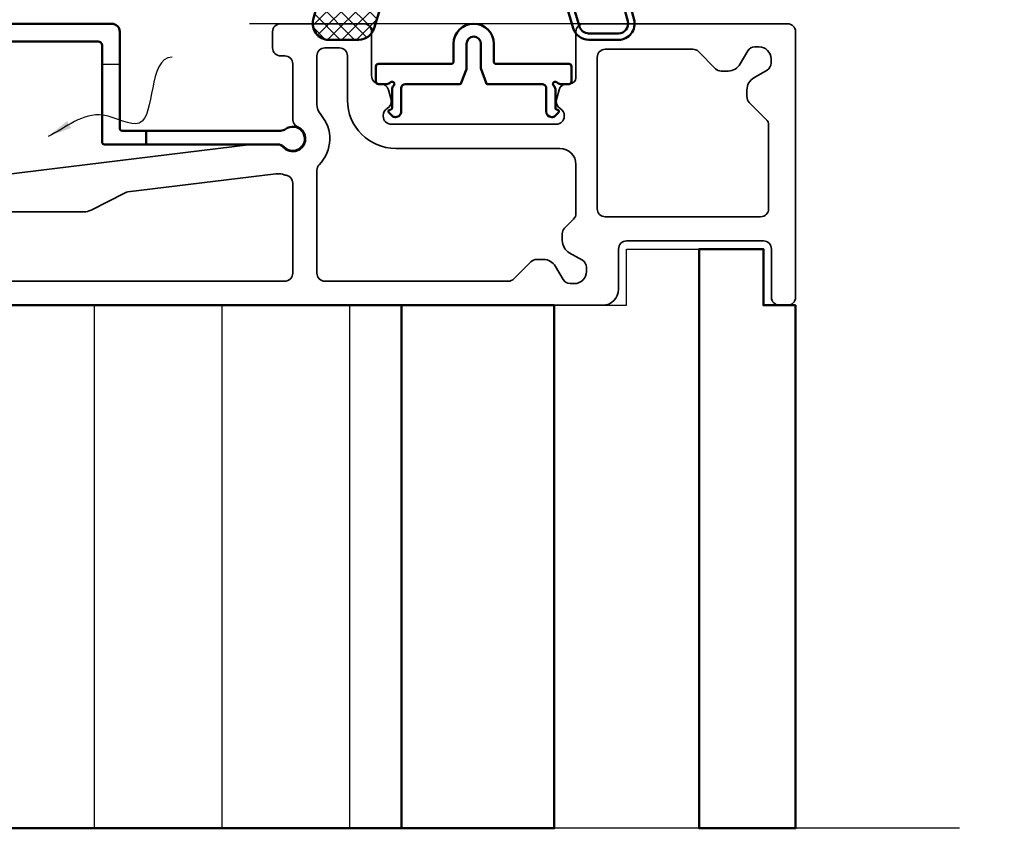
# Model space of a CAD drawing. Units: millimetres. Extents: x 3280189 to 3285738, y 5115395 to 5126652.
# Drawn here: x 3284850 to 3284972, y 5118156 to 5118256 of the extents above; entities that cross this region are included whole.
import ezdxf

# ---------------------------------------------------------------- set-up
doc = ezdxf.new("R2010")
doc.units = ezdxf.units.MM
doc.header["$LTSCALE"] = 10
doc.linetypes.add('VERDECKT', pattern=[9.524999999999999, 6.35, -3.175])
for name, color, linetype, lineweight in [('Aluminium-AM_1', 52, 'Continuous', 50), ('AM_0', 7, 'Continuous', 35), ('AM_3', 51, 'Continuous', 50), ('AM_6', 10, 'Continuous', 25), ('Gummi-AM_1', 183, 'Continuous', 50), ('Gummi-AM_8', 251, 'Continuous', 18), ('Isolation', 14, 'Continuous', 25), ('Isolation-AM_1', 45, 'Continuous', 50)]:
    doc.layers.add(name, color=color, linetype=linetype, lineweight=lineweight)

# ---------------------------------------------------------------- blocks, each defined once
blk = doc.blocks.new('291889')
for points in [[(-107.0000053611102, -35), (-24, -35, 0.414213562373095), (-22, -33), (-22, -28, -0.4142135623730951), (-21, -27), (-4, -27, -0.414213562373095), (-3, -28), (-3, -34, 0.414213562373095), (-2, -35), (-1, -35, 0.414213562373095), (0, -34), (0, -1, 0.414213562373095), (-1, 0), (-26.30060917298033, 0, 0.404026225835073), (-27.29999999999927, -0.9651005032974354), (-27.29999999999927, -6.709999999999127, -0.414213562373095), (-28.04999999999927, -7.459999999999127), (-28.4236711711219, -7.459999999999127, 0.3394542588634031), (-29.38959699741099, -8.2011809548967), (-29.71587995703339, -9.418885537851565, 0.3394468752738519), (-29.24997706537215, -10.54371674501999, -0.2679420963909865), (-28.75, -11.40972890708599), (-28.75, -11.5, -0.414213562373095), (-29.75, -12.5), (-50.24999999999818, -12.5, -0.414213562373095), (-51.24999999999818, -11.5), (-51.24999999999818, -11.40972890708599, -0.2679420963909152), (-50.75002293462603, -10.54371674501999, 0.3394468752738059), (-50.28412004296479, -9.418885537851565), (-50.61040300258719, -8.2011809548967, 0.3394542588633722), (-51.57632882887629, -7.459999999999127), (-51.69999999999891, -7.459999999999127, -0.414213562373095), (-52.69999999999891, -6.459999999999127), (-52.69999999999891, -1, 0.414213562373095), (-53.69999999999891, 0), (-63.99999999999818, 0, 0.414213562373095), (-64.99999999999818, -1), (-64.99999999999818, -3.001000000000204, 0.4142135623730422), (-64.00099999999816, -4), (-63.4989999999982, -4, -0.4142135623733089), (-62.49999999999818, -4.999000000000706), (-62.50000000000546, -11.89999999995598, 0.3027756377387849), (-61.88461538461524, -12.82307692305403, -1.263360179561145), (-63.71060403525371, -15.34615384615427, 0.2178880088752949), (-64.46723155728887, -15), (-67.58980734805664, -15, 0.03055276329838666), (-67.71167669146053, -15.00745384835864), (-120.8781310973882, -21.53547360731136, -0.450467153690591)], [(-3.349362298445612, -12.59405682458964, 0.1989123673795187), (-3.642255517258945, -11.88695004340298), (-5.75647672664627, -9.772728834013833, -0.198912212390164), (-6.049369945459603, -9.065622649190118), (-6.049370443891803, -8.229836011125371, -0.2679493522257359), (-5.174370443891803, -6.714290510870342), (-3.549370385045677, -5.776096289461748, 0.2679492699882648), (-3.049370385045677, -4.910070596230071), (-3.049370538521089, -4.37983458798044, 0.4142134775958991), (-4.549370538521089, -2.879835022151383), (-5.079606490667629, -2.879835022151383, 0.2679492098198696), (-5.945631926898841, -3.379835078352698), (-6.883825884493035, -5.004834923796807, -0.2679492098198492), (-8.39937039789902, -5.879835022148654), (-9.235156976135386, -5.879835022148654, -0.1989123673797873), (-9.942263757323872, -5.586941803334412), (-12.05647061357786, -3.472734947075878, 0.1989123673799498), (-12.76357739476543, -3.179841728261636), (-23.65958571980946, -3.179841728261636, 0.414213562373095), (-24.65958571980946, -4.179841728261636), (-24.64936229844488, -23, 0.4142135623730951), (-23.64936229844488, -24), (-4.349362298445612, -24, 0.4142135623730951), (-3.349362298445612, -23), (-3.349362298445612, -12.59405682458964, 3.019806626981456e-14)], [(-62.50000000000182, -31, -0.4142135623730951), (-63.50000000000182, -32), (-107.3000000000011, -32, -0.4142135623730951)], [(-101.2715728752628, -23.39999999999964), (-88.4801575181591, -23.39999999999964, 0.1183577996407654), (-87.57217651867995, -23.18201304837658), (-83.3181735957296, -21.01449029690957, -0.08748866352613206), (-82.98605243939437, -20.91295066945713), (-64.58326632791523, -18.65337265738344, -0.1015040214404049), (-63.78209502258869, -18.71771800288843, 0.02573639008793058), (-63.3214285713093, -18.82606397566997, -0.3625548812638353), (-62.49999999981537, -19.80999092770708), (-62.50000000000182, -31)]]:
    blk.add_lwpolyline(points, format="xyb")
blk.add_lwpolyline([(-27.58847870312729, -24.27437066755192), (-28.70710678118303, -25.40709854112174, 0.1989123673797873), (-28.99999999999818, -26.11420532231023), (-28.99999999999818, -26.94999190054659, 0.2679492098198492), (-28.12499990164542, -28.46553641395258), (-26.50000005620132, -29.40373037154677, -0.2679492098198696), (-26, -30.26975580777798), (-26, -30.79999175992452, -0.4142134775958991), (-27.49999956582906, -32.29999175992452), (-28.03023557407869, -32.29999191339994, -0.2679492699882648), (-28.89626126731127, -31.79999191339994), (-29.83445548871896, -30.17499185455381, 0.2679493522257359), (-31.35000098897399, -29.29999185455381), (-32.18578762703874, -29.29999235298601, 0.198912212390164), (-32.89289381186245, -29.59288557179934), (-35.00711502125523, -31.70710678118758, -0.1989123673793664), (-35.71422180244099, -32), (-58.50000000511773, -32, -0.4142135608738895), (-59.50000000511773, -31.00000000511864), (-59.50000007053768, -18.21918387071764, -0.1962615955821238), (-59.21428575961909, -17.5193295636318, 0.3897046021794333), (-59.01515151515105, -11.29736265298925, -0.1796989197021019), (-59.50000000000091, -9.991868154287658), (-59.49999999999818, -4, -0.4142135623730014), (-58.49999999999818, -3), (-56.69999999999891, -3, -0.414213562373095), (-55.69999999999891, -4), (-55.69999999999891, -9.5, 0.414213562373095), (-49.69999999999891, -15.5), (-29.29999999999927, -15.5, -0.4142135623730951), (-27.29999999999927, -17.5), (-27.29999999999927, -23.57170613586004, -0.1972852449806226)], format="xyb", close=True)
blk = doc.blocks.new('291880')
blk.add_lwpolyline([(-65.44115427035376, 10.29999999998654), (-46.69999999715401, 10.29999999990559, -0.4142135623706429), (-46.19999999715765, 9.799999999906504), (-46.199999997124, -2.200000000110776, 0.4142135623722644), (-45.89999999712381, -2.500000000110049), (-24.33303027504371, -2.500000000110049, -0.2087121525065449), (-23.59981816389063, -2.820000000066102, 2.246729414580217), (-23.39999999725023, -0.6000000000658474, -0.16227766018705), (-23.9999999973079, -0.8000000001093213), (-43.69999999716219, -0.8000000001093213, -0.4142135623730924), (-43.99999999716238, -0.5000000001100489), (-43.99999999716238, 11.49999999988995, 0.414213562373095), (-44.99999999716238, 12.49999999988995), (-66.4226642995809, 12.49999999988995, 0.2679452879848111)], format="xyb")
blk = doc.blocks.new('Entwässerung')
at = {"linetype": 'Continuous', "start_tangent": (-0.9995741364153632, -0.02918125784610568), "end_tangent": (-0.9068003854086196, -0.421560269739428)}
blk.add_spline([(136.5110845123418, -4.149076893925667), (132.4296090248972, -12.33167431782931), (127.950907713268, -11.36694575101137), (121.1098803938366, -13.98763101641089)], degree=3, dxfattribs=at)
at = {"linetype": 'Continuous'}
blk.add_trace([(123.4760188362561, -12.07677024975419), (123.9678580863401, -12.94745626952499), (121.1098803938366, -13.98763101641089)], dxfattribs=at)
at = {"layer": 'Aluminium-AM_1'}
blk.add_lwpolyline([(133.2999999998137, -15), (133.2999999998137, -13.29339588712901)], dxfattribs=at)
at = {"layer": 'AM_6'}
blk.add_lwpolyline([(127.7999999998137, -5), (130, -5)], dxfattribs=at)
blk = doc.blocks.new('Schwellenverbreiterung3')
at = {"layer": 'Isolation'}
h = blk.add_hatch(dxfattribs=at)
h.set_pattern_fill('LINE', color=256, scale=5, angle=90)
h.set_pattern_definition([(90, (2861.384338193599, -600.7024272893395), (-15.875, 9.720633968232116e-16), [])])
h.paths.add_polyline_path([(-48.9997293252859, -35), (-180.9997293252859, -35), (-180.9997293252859, -99.99999999999818), (-48.9997293252859, -99.99999999999818)])
for points in [[(0.000270674714101915, -35), (-3.999729325285898, -35), (-3.999729325285898, -28), (-11.9997293252859, -28), (-11.9997293252859, -99.99999999999818), (0.000270674714101915, -99.99999999999818)], [(-29.9997293252859, -35), (-48.9997293252859, -35), (-48.9997293252859, -99.99999999999818), (-29.9997293252859, -99.99999999999818)]]:
    blk.add_lwpolyline(points, close=True)
for points in [[(-29.9997293252859, -35), (-20.9997293252859, -35), (-20.9997293252859, -28), (-11.9997293252859, -28), (-11.9997293252859, -99.99999999999818), (-29.9997293252859, -99.99999999999818)], [(-48.9997293252859, -35), (-180.9997293252859, -35), (-180.9997293252859, -99.99999999999818), (-48.9997293252859, -99.99999999999818)]]:
    blk.add_lwpolyline(points, close=True, dxfattribs=at)
at = {"layer": 'Isolation-AM_1'}
blk.add_lwpolyline([(-48.9997293252859, -35), (-180.9997293252859, -35), (-180.9997293252859, -99.99999999999818), (-48.9997293252859, -99.99999999999818)], close=True, dxfattribs=at)
blk = doc.blocks.new('Siegenia_Dichtung_1')
at = {"layer": 'Gummi-AM_8'}
h = blk.add_hatch(dxfattribs=at)
h.set_pattern_fill('ANSI37', color=256, scale=0.4)
h.set_pattern_definition([(45, (-541.6417539050108, -5083.855234062121), (-0.8980256121069152, 0.8980256121069154), []), (135, (-541.6417539050108, -5083.855234062121), (-0.8980256121069154, -0.8980256121069152), [])])
edge = h.paths.add_edge_path()
edge.add_line((0.9952165549257188, -13.49953937667306), (4.711802951940626, -13.4993882585768))
edge.add_arc((4.711721631028922, -11.49938826022844), 2.000000000002031, 270.0023296724098, 343.3478753695197)
edge.add_line((6.627846178947948, -12.07250841942005), (8.000172652114998, -7.484380780188076))
edge.add_line((8.000172652114998, -7.484380780188076), (6.54996069083063, -7.4843807801808))
edge.add_line((6.54996069083063, -7.4843807801808), (6.549960690823355, -8.535172779142158))
edge.add_line((6.549960690823355, -8.535172779142158), (2.405194020119779, -8.535172779134882))
edge.add_line((2.405194020119779, -8.535172779134882), (1.621668534287892, -8.956121986608196))
edge.add_line((1.621668534287892, -8.956121986608196), (0.4552622900009737, -8.906645008275518))
edge.add_line((0.4552622900009737, -8.906645008275518), (-0.2429297732196574, -8.391538754673093))
edge.add_line((-0.2429297732196574, -8.391538754673093), (-0.9367613951835665, -10.98206917232892))
edge.add_arc((0.9951352340140147, -11.4995393783247), 2.000000000000612, 165.0049791321402, 270.0023296724098)
for p, q in [((1.700077566889377, -1), (0, -1)), ((0, -1), (0.0001743793181958608, -7.484161382504681)), ((3.239676089715431, -1.957796237817092), (1.700077566889377, -1)), ((1.700077566889377, -3.884265379456338), (1.700127415141651, -2.241765822764137)), ((2.284368485208688, -2.378235912852688), (2.030838397957268, -2.085632290694775)), ((2.284368485208688, -2.378235912852688), (2.891070801611022, -2.677048556979571)), ((3.239676089715431, -4.842061617280706), (1.700077566889377, -3.884265379456338)), ((1.700139445463719, -6.185172777572006), (1.700127415141651, -5.12603120222775)), ((2.284368485208688, -5.262501292316301), (2.030838397957268, -4.969897670154751)), ((2.284368485208688, -5.262501292316301), (2.891070801611022, -5.561313936443185)), ((-0.2429297732196574, -8.391538754673093), (-0.9367613951835665, -10.98206917232892)), ((0.4552622900009737, -8.906645008275518), (-0.2429297732196574, -8.391538754673093)), ((0.0001743793181958608, -7.484161382504681), (-0.2291129245222692, -8.34017079952173)), ((-0.2291129245222692, -8.34017079952173), (0.4726927874871762, -8.857336924796982)), ((1.610144604565903, -8.905585705346311), (2.392671893845545, -8.4851727791538)), ((2.405194020119779, -8.535172779134882), (1.621668534287892, -8.956121986608196)), ((2.392671893845545, -8.4851727791538), (6.499960690824082, -8.485172779146524)), ((6.549960690823355, -8.535172779142158), (2.405194020119779, -8.535172779134882)), ((6.499960690816806, -7.485178553804872), (2.998998960472818, -7.485172777567641)), ((6.499960690824082, -8.485172779146524), (6.499960690816806, -7.485178553804872)), ((8.000172652114998, -7.484380780188076), (6.54996069083063, -7.4843807801808)), ((6.54996069083063, -7.4843807801808), (6.549960690823355, -8.535172779142158)), ((6.627846178947948, -12.07250841942005), (8.000172652114998, -7.484380780188076)), ((1.621668534287892, -8.956121986608196), (0.4552622900009737, -8.906645008275518)), ((0.4726927874871762, -8.857336924796982), (1.610144604565903, -8.905585705346311)), ((0.9952165549257188, -13.49953937667306), (4.711802951940626, -13.4993882585768))]:
    blk.add_line(p, q)
for centre, radius, start, end in [((1.909323415402469, -2.25655891570932), 0.2097183876636591, 54.59025643132098, 175.955117479224), ((3.050112821412768, -2.310025918901374), 0.3999999761581912, 246.5714548354874, 61.71171324659801), ((3.050112821412768, -5.194291298364988), 0.3999999761581912, 246.5714548354874, 61.71171324659801), ((1.909323415402469, -5.140824295172933), 0.2097183876636591, 54.59025643132098, 175.955117479224), ((2.996934409713504, -6.188375501820701), 1.296798919163767, 179.8584955875263, 270.0912169908244), ((0.9951352340140147, -11.4995393783247), 2.000000000000612, 165.0049791321402, 270.0023296724098), ((4.711721631028922, -11.49938826022844), 2.000000000002031, 270.0023296724098, 343.3478753695197)]:
    blk.add_arc(centre, radius, start, end)
blk = doc.blocks.new('Siegenia_Dichtung_2')
for p, q in [((-1.700077566889377, -1), (-3.239676089714521, -1.957796237817092)), ((0, -1), (-1.700077566889377, -1)), ((-0.0001743793181958608, -7.484161382504681), (0, -1)), ((-2.891070801611022, -2.677048556986847), (-2.284368485209598, -2.378235912852688)), ((-2.284368485209598, -2.378235912852688), (-2.030838397957268, -2.085632290698413)), ((-1.700127415141651, -2.241765822764137), (-1.700077566889377, -3.884265379463613)), ((-1.700077566889377, -3.884265379463613), (-3.239676089714521, -4.842061617280706)), ((-2.891070801611022, -5.561313936443185), (-2.284368485209598, -5.262501292316301)), ((-2.284368485209598, -5.262501292316301), (-2.030838397957268, -4.969897670154751)), ((-1.700127415141651, -5.12603120222775), (-1.700139445463719, -6.185172777572006)), ((-8.000181244945452, -7.484348698824761), (-6.549969283661085, -7.484348698817485)), ((-6.627854771778402, -12.07247633805673), (-8.000181244945452, -7.484348698824761)), ((-6.925879405021078, -8.284348698820395), (-5.861404952611338, -11.84322827437791)), ((-6.549969283655628, -8.284348698813119), (-6.925879405021078, -8.284348698820395)), ((-6.549969283661085, -7.484348698817485), (-6.549969283655628, -8.284348698813119)), ((-2.998998960472818, -7.485172777567641), (-6.499960690816806, -7.485178553804872)), ((-6.499960690816806, -7.485178553804872), (-6.499960690824082, -8.485172779146524)), ((-6.499960690824082, -8.485172779146524), (-2.392671893845545, -8.4851727791538)), ((-2.392671893845545, -8.4851727791538), (-1.610144604565903, -8.905585705346311)), ((-0.4726927874862668, -8.857336924796982), (0.2291129245222692, -8.34017079952173)), ((-0.4486638909675094, -8.9018422824156), (0.2428833218609725, -8.391638410510495)), ((0.2291129245222692, -8.34017079952173), (-0.0001743793181958608, -7.484161382504681)), ((0.2428833218609725, -8.391638410510495), (0.9410445135899863, -10.99833396330723)), ((-1.610144604565903, -8.905585705346311), (-0.4726927874862668, -8.857336924796982)), ((0.1673012176488555, -11.20164572083377), (-0.4486638909675094, -8.9018422824156)), ((-4.711779016406581, -12.69935617787269), (-0.9951926193916734, -12.69950729596894)), ((-0.9952251477561731, -13.49950729530974), (-4.711811544771081, -13.49935617721349))]:
    blk.add_line(p, q)
at = {"extrusion": (0, 0, -1)}
blk.add_circle((1.109120538467323, -7.744046112515207), 0.2, dxfattribs=at)
for centre, radius, start, end in [((-3.050112821412768, -2.310025918901374), 0.3999999761581982, 118.2882867534246, 293.4285451645374), ((-3.050112821412768, -5.194291298364988), 0.3999999761581982, 118.2882867534246, 293.4285451645374), ((-4.711730223859377, -11.49935617886513), 1.200000000002024, 196.6521246304803, 269.997670327486), ((-0.9951438268453785, -11.49950729696138), 1.200000000000607, 269.9976703275381, 14.37208645156522)]:
    blk.add_arc(centre, radius, start, end)
for centre, radius, start, end in [((1.909323415403378, -2.25655891570932), 0.2097183876636596, 54.59025643129844, 175.955117479224), ((1.909323415403378, -5.140824295172933), 0.2097183876636596, 54.59025643129844, 175.955117479224), ((2.996934409712594, -6.188375501820701), 1.296798919163769, 179.8584955875263, 270.0912169907724), ((0.9951438268453785, -11.49950729696138), 2.000000000000607, 165.4877691881821, 270.0023296724619), ((4.711730223859377, -11.49935617886513), 2.000000000002024, 270.002329672514, 343.3478753695197)]:
    blk.add_arc(centre, radius, start, end, dxfattribs=at)
blk = doc.blocks.new('291879')
blk.add_lwpolyline([(1.724384841388061, 4.999999999997783), (8.5, 4.999999999997783, -0.4142135699256378), (9, 4.499999987104786), (8.99999994010227, 1.60000453912653, 0.4140806542666527), (9.699682276218603, 0.9000046058979391), (9.775966999645007, 0.9000046058979391, 0.1987919419862576), (10.1292892731412, 1.046449781152721), (10.54142080368384, 1.458578091211814, 0.6681800507856932), (10.40000000000191, 1.799999999996515), (10.35000000030593, 1.799999999998334, -0.4142135624091998), (10.1500000003132, 2.000000000030264), (10.15000000069244, 4.375473886997554, 0.22772642878574), (9.962492297972176, 4.765818741822898, -1.116807563731199), (10.38418742800718, 5.187499996242025, 0.2277350815288857), (10.77449978703362, 4.999999999997783), (11.84999999999991, 4.999999999997783, 0.4142135623730951), (12.15000000000009, 5.299999999997965), (12.15000000000009, 7.199999999998511, 0.4142135623755369), (11.84999999999764, 7.499999999998238), (11.79641016159985, 7.499999999997783), (2.800000000000068, 7.499999999998238, -0.4142135623730117), (2.5, 7.79999999999842), (2.5, 9.999999999997783, 0.9999999999999999), (-2.5, 9.999999999997783), (-2.5, 7.799999999997965, -0.414213562373095), (-2.800000000000182, 7.499999999997783), (-11.84999999999991, 7.499999999997783, 0.414213562373095), (-12.14999999999964, 7.199999999998056), (-12.1500000000002, 5.29999999999751, 0.4142135623730396), (-11.84999999999991, 4.999999999997328), (-10.77449979990033, 4.999999999997325, 0.2277350773000501), (-10.3841874249913, 5.187500000008722, -1.116807554694821), (-9.962492297972062, 4.765818741822898, 0.22772642878574), (-10.15000000069233, 4.375473886997554), (-10.15000000031308, 2.000000000030265, -0.414213562417196), (-10.35000000031126, 1.799999999998334), (-10.40000000000009, 1.79999999999788, 0.6681786379189137), (-10.54142135623711, 1.458578643760764), (-10.12928932591991, 1.046449833931017, 0.198911351953424), (-9.775737316702731, 0.9000046058977313), (-9.699999923544055, 0.9000046058981468, 0.4142135652059663), (-8.999999923547875, 1.600004612672393), (-9, 4.499999999997783, -0.414213562373095), (-8.5, 4.999999999997783), (-1.724384841387947, 4.999999999997783, 0.3152987888789831), (-1.536446317230766, 5.131595971332649), (-0.9120614758427497, 6.847079224095978, 0.08748866352592365), (-0.8999999999999311, 6.915483252761112), (-0.8999999999999311, 9.999999999997783, -1), (0.9000000000000448, 9.999999999997783), (0.9000000000000448, 6.915483252761112, 0.08748866352592365), (0.9120614758428651, 6.847079224095978), (1.53644631723088, 5.131595971332649, 0.3152987888789836)], format="xyb", close=True)

msp = doc.modelspace()

# ---------------------------------------------------------------- linework, layer by layer
at = {"linetype": 'VERDECKT'}
for points in [[(3284215.567092489, 5119350.47370395), (3285728.40974288, 5119350.47370395), (3285728.40974288, 5118155.851214282), (3284215.567092489, 5118155.851214282)], [(3284717.578358179, 5119272.473703949), (3285227.414940907, 5119272.473703947), (3285227.414940907, 5118255.851214279), (3284717.578358178, 5118255.851214281)]]:
    msp.add_lwpolyline(points, close=True, dxfattribs=at)

# ---------------------------------------------------------------- block references
at = {"layer": 'Aluminium-AM_1'}
for name, p in [('291880', (3284906.046813718, 5118243.351214282)), ('291879', (3284906.036590296, 5118243.35185732))]:
    msp.add_blockref(name, p, dxfattribs=at)
at = {"layer": 'AM_0'}
msp.add_blockref('291889', (3284946.046813718, 5118255.851214282), dxfattribs=at)
at = {"layer": 'AM_3'}
msp.add_blockref('Schwellenverbreiterung3', (3284946.046813718, 5118255.851214282), dxfattribs=at)
at = {"layer": 'AM_6'}
msp.add_blockref('Entwässerung', (3284732.036590296, 5118255.838175988), dxfattribs=at)
at = {"layer": 'Gummi-AM_1'}
for name, p in [('Siegenia_Dichtung_1', (3284887.036425852, 5118267.35185732)), ('Siegenia_Dichtung_2', (3284925.036425852, 5118267.35185732))]:
    msp.add_blockref(name, p, dxfattribs=at)

doc.saveas('drawing.dxf')
